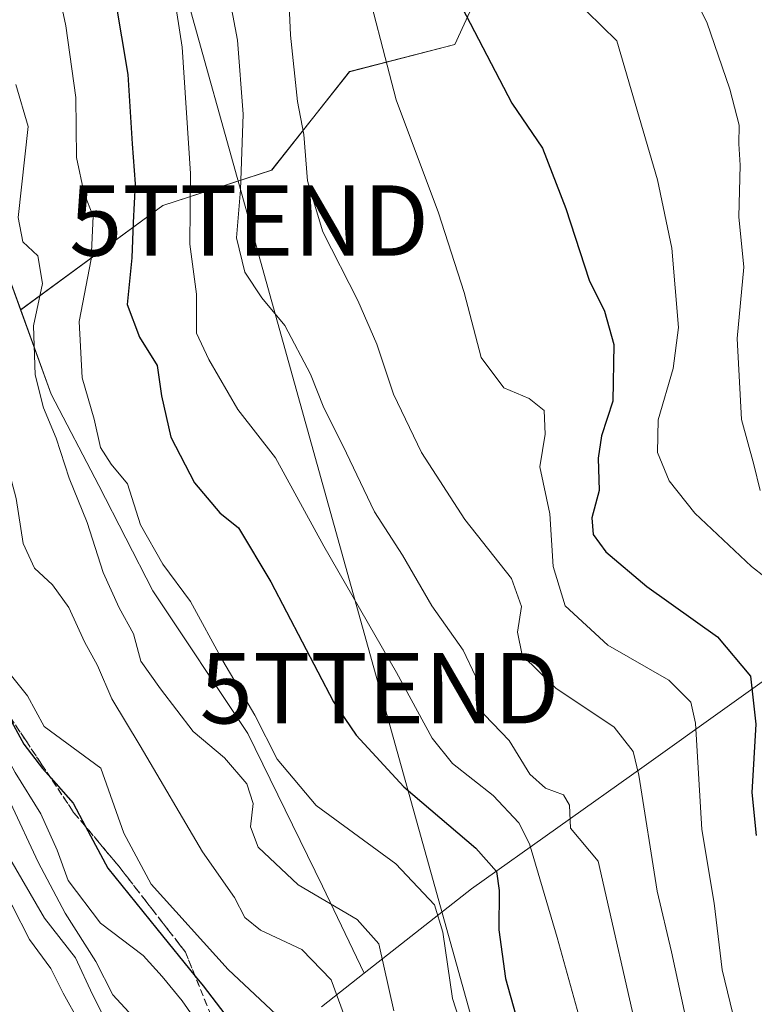
# Model space of a CAD drawing. Units: metres. Extents: x 606721 to 610152, y 4775536 to 4777904.
# Drawn here: x 608550 to 608654, y 4777181 to 4777321 of the extents above; entities that cross this region are included whole.
import ezdxf
from ezdxf.enums import TextEntityAlignment as Align

# ---------------------------------------------------------------- set-up
doc = ezdxf.new("R2010")
doc.units = ezdxf.units.M
doc.header["$MEASUREMENT"] = 0
doc.linetypes.add('TRAZOSX2', pattern=[1.5, 1, -0.5])
doc.layers.get('0').update_dxf_attribs({"lineweight": 5})
for name, color, linetype, lineweight in [('Arbolado forestal CxS', 92, 'Continuous', 0), ('Curva de nivel maestra', 36, 'Continuous', 30), ('Curva de nivel normal', 36, 'Continuous', 0), ('Matorral CxS', 135, 'Continuous', 0), ('Núcleo urbano CxS', 19, 'Continuous', 0), ('Talud superficial', 39, 'TRAZOSX2', 0), ('Tendido', 6, 'Continuous', 0), ('Torre de tendido puntual', 7, 'Continuous', 0)]:
    doc.layers.add(name, color=color, linetype=linetype, lineweight=lineweight)

# ---------------------------------------------------------------- blocks, each defined once
blk = doc.blocks.new('*U159')
at = {"layer": 'Arbolado forestal CxS', "color": 92, "linetype": 'Continuous', "lineweight": 0}
blk.add_polyline3d([(608622.3229, 4777340.8419, 207.277), (608611.7059, 4777317.6763, 199.6519), (608596.7449, 4777313.8153, 194.3765), (608585.6455, 4777299.8195, 189.6674), (608570.1809, 4777294.7619, 180.2947), (608549.9267, 4777279.9279, 167.2553), (608549.9267, 4777279.9279, 167.2553), (608546.5541, 4777289.2023, 163.836), (608546.5539, 4777309.9547, 165.3102), (608529.1801, 4777354.8375, 161.3348)], dxfattribs=at)
blk = doc.blocks.new('*U163')
at = {"layer": 'Núcleo urbano CxS', "color": 19, "linetype": 'Continuous', "lineweight": 0}
blk.add_polyline3d([(608529.1801, 4777354.8375, 161.3348), (608546.5539, 4777309.9547, 165.3102), (608546.5541, 4777289.2023, 163.836), (608549.9267, 4777279.9279, 167.2553), (608554.2761, 4777267.9677, 168.9139), (608561.0327, 4777254.9369, 169.3827), (608568.7543, 4777239.9761, 168.9858), (608582.2673, 4777219.7065, 169.8516), (608592.8849, 4777197.9891, 165.1568), (608598.8051, 4777185.5849, 165.2891), (608592.7459, 4777180.8257, 159.7353)], dxfattribs=at)
blk = doc.blocks.new('5TTEND')
blk.add_text('5TTEND', height=10).set_placement((0, 0), align=Align.MIDDLE_CENTER)

msp = doc.modelspace()

# ---------------------------------------------------------------- linework, layer by layer
at = {"layer": 'Arbolado forestal CxS', "color": 92, "linetype": 'Continuous', "lineweight": 0}
for points in [[(608474.57, 4777514.08, 164.22), (608483.21, 4777497.71, 162.96), (608491.16, 4777474.49, 160.58), (608498.49, 4777460.43, 162.86), (608503.38, 4777451.27, 163.63), (608509.49, 4777437.21, 163.58), (608513.74, 4777429.16, 162.31), (608519.04, 4777416.61, 157.01), (608523.39, 4777396.34, 160.11), (608524.84, 4777373.66, 160.63), (608529.18, 4777354.84, 161.33), (608546.55, 4777309.95, 165.31), (608546.55, 4777289.2, 163.84), (608549.93, 4777279.93, 167.26)], [(608661.28, 4777231.22, 207.06), (608638.64, 4777215.06, 192.65), (608614.11, 4777197.61, 175.37), (608598.81, 4777185.58, 165.29), (608598.81, 4777185.58, 165.29), (608592.88, 4777197.99, 165.16), (608582.27, 4777219.71, 169.85), (608568.75, 4777239.98, 168.99), (608561.03, 4777254.94, 169.38), (608554.28, 4777267.97, 168.91), (608549.93, 4777279.93, 167.26), (608570.18, 4777294.76, 180.29), (608585.65, 4777299.82, 189.67), (608596.74, 4777313.82, 194.38), (608611.71, 4777317.68, 199.65), (608622.32, 4777340.84, 207.28), (608635.35, 4777357.25, 213.9), (608664.79, 4777380.42, 228.28)], [(608635.35, 4777357.25, 213.9), (608622.32, 4777340.84, 207.28), (608611.71, 4777317.68, 199.65), (608596.74, 4777313.82, 194.38), (608585.65, 4777299.82, 189.67), (608570.18, 4777294.76, 180.29), (608549.93, 4777279.93, 167.26)], [(608635.35, 4777357.25, 213.9), (608622.32, 4777340.84, 207.28), (608611.71, 4777317.68, 199.65), (608596.74, 4777313.82, 194.38), (608585.65, 4777299.82, 189.67), (608570.18, 4777294.76, 180.29), (608549.93, 4777279.93, 167.26)], [(608760.08, 4777310.5, 259.75), (608661.28, 4777231.22, 207.06), (608638.64, 4777215.06, 192.65), (608614.11, 4777197.61, 175.37), (608598.81, 4777185.58, 165.29)], [(608549.93, 4777279.93, 167.26), (608554.28, 4777267.97, 168.91), (608561.03, 4777254.94, 169.38), (608568.75, 4777239.98, 168.99), (608582.27, 4777219.71, 169.85), (608592.88, 4777197.99, 165.16), (608598.81, 4777185.58, 165.29)]]:
    msp.add_polyline3d(points, dxfattribs=at)
at = {"layer": 'Curva de nivel maestra', "color": 36, "linetype": 'Continuous', "lineweight": 30}
for points in [[(608562.5, 4777329.24, 175), (608565.2, 4777313.4, 175), (608565.8, 4777303.54, 175), (608566.24, 4777297.84, 175), (608565.94, 4777292.35, 175), (608565.73, 4777287.35, 175), (608565.08, 4777280.69, 175), (608566.83, 4777276.05, 175), (608569.36, 4777272.03, 175), (608569.96, 4777267.69, 175), (608571.3, 4777261.83, 175), (608574.65, 4777255.33, 175), (608578.28, 4777251.05, 175), (608580.92, 4777248.94, 175), (608585.52, 4777241.28, 175), (608594.46, 4777224.2, 175), (608597.67, 4777219.45, 175), (608604.44, 4777212.08, 175), (608614.7, 4777203.39, 175), (608617.66, 4777200.04, 175), (608618.04, 4777197.36, 175), (608617.98, 4777191.75, 175), (608618.94, 4777184.84, 175), (608620.33, 4777179.75, 175)], [(608610.96, 4777326.38, 200), (608619.85, 4777309.34, 200), (608624.17, 4777302.93, 200), (608627.52, 4777294.36, 200), (608630.84, 4777284.18, 200), (608633, 4777279.77, 200), (608634.32, 4777275.01, 200), (608634.18, 4777266.94, 200), (608632.6, 4777262.02, 200), (608632.11, 4777258.85, 200), (608632.25, 4777254.24, 200), (608631.21, 4777250.35, 200), (608631.39, 4777248.01, 200), (608633.21, 4777245.53, 200), (608639.06, 4777240.61, 200), (608649.08, 4777233.42, 200), (608653.77, 4777227.82, 200), (608654.56, 4777221.02, 200), (608653.96, 4777211.3, 200), (608654.58, 4777205.16, 200)], [(608524.94, 4777325.4, 150), (608527.87, 4777316.79, 150), (608527.96, 4777309.35, 150), (608526.19, 4777301.25, 150), (608525.52, 4777293.68, 150), (608524.46, 4777288.29, 150), (608525, 4777283.18, 150), (608525.99, 4777274.28, 150), (608528.25, 4777265.54, 150), (608534.74, 4777248.03, 150), (608541.83, 4777232.65, 150), (608542.7, 4777230.76, 150), (608548.04, 4777222.46, 150), (608550.36, 4777218.15, 150), (608553.03, 4777214.69, 150), (608554.21, 4777213.36, 150), (608557.4, 4777209.76, 150), (608559.16, 4777206.46, 150), (608562.32, 4777200.52, 150), (608569.33, 4777191.91, 150), (608574.76, 4777185.19, 150), (608575.88, 4777183.8, 150), (608581.59, 4777176.34, 150)]]:
    msp.add_polyline3d(points, dxfattribs=at)
at = {"layer": 'Curva de nivel normal', "color": 36, "linetype": 'Continuous', "lineweight": 0}
for points in [[(608629.62, 4777178.72, 180), (608626.27, 4777190.66, 180), (608622.36, 4777203.98, 180), (608620.81, 4777206.97, 180), (608617.17, 4777210.88, 180), (608611.38, 4777215.41, 180), (608608.48, 4777219, 180), (608603.42, 4777228.35, 180), (608593.05, 4777246.35, 180), (608586.18, 4777258.87, 180), (608580.82, 4777265.77, 180), (608576.7, 4777272.86, 180), (608574.95, 4777276.61, 180), (608574.95, 4777282.16, 180), (608574, 4777289.27, 180), (608574.08, 4777299.34, 180), (608572.91, 4777317.3, 180), (608569.56, 4777339.01, 180)], [(608597.04, 4777176.64, 160), (608594.14, 4777184.65, 160), (608589.95, 4777188.96, 160), (608584.04, 4777191.72, 160), (608581.81, 4777193.5, 160), (608580.37, 4777196.38, 160), (608575.79, 4777202.87, 160), (608566.94, 4777217.94, 160), (608562.9, 4777224.61, 160), (608560.85, 4777229.38, 160), (608559, 4777232.71, 160), (608556.8, 4777237.61, 160), (608554.48, 4777240.83, 160), (608551.88, 4777243.19, 160), (608550.27, 4777246.7, 160), (608549.28, 4777253.11, 160), (608547.32, 4777260.44, 160), (608544.77, 4777276.02, 160), (608544.78, 4777284.02, 160), (608544.02, 4777293.25, 160), (608542.13, 4777305.26, 160), (608541.07, 4777310.82, 160), (608541.61, 4777317.68, 160), (608540, 4777333.44, 160)], [(608619.51, 4777156.94, 170), (608611.4, 4777181.99, 170), (608610.01, 4777191.41, 170), (608608.83, 4777195.32, 170), (608603.3, 4777201.13, 170), (608591.97, 4777209.43, 170), (608586.45, 4777216.02, 170), (608583.25, 4777222.3, 170), (608578.68, 4777230.03, 170), (608574.1, 4777238.46, 170), (608570.18, 4777243.78, 170), (608566.99, 4777249.36, 170), (608565.12, 4777255.2, 170), (608562.82, 4777258.01, 170), (608561.3, 4777260.37, 170), (608560.41, 4777264.4, 170), (608558.7, 4777270.26, 170), (608558.24, 4777278.28, 170), (608559.94, 4777287.17, 170), (608560.26, 4777293.28, 170), (608558.97, 4777296.49, 170), (608557.86, 4777301.62, 170), (608557.76, 4777310.16, 170), (608556.37, 4777320.34, 170), (608554.12, 4777330.8, 170)], [(608598.29, 4777329.39, 195), (608603.36, 4777309.82, 195), (608609.39, 4777293.73, 195), (608613.06, 4777282.43, 195), (608615.46, 4777273.18, 195), (608618.71, 4777268.83, 195), (608622.29, 4777267.34, 195), (608624.42, 4777265.64, 195), (608624.59, 4777262.25, 195), (608623.8, 4777257.6, 195), (608625.24, 4777250.92, 195), (608625.69, 4777243.45, 195), (608627.41, 4777237.85, 195), (608633.48, 4777232.24, 195), (608642.17, 4777227.28, 195), (608645.28, 4777224.14, 195), (608645.98, 4777221.16, 195), (608646.88, 4777206.03, 195), (608648.63, 4777195.54, 195), (608649.74, 4777186.06, 195), (608651.3, 4777179.82, 195)], [(608644.86, 4777177.88, 190), (608642.53, 4777188.63, 190), (608640.49, 4777197.25, 190), (608637.9, 4777213.77, 190), (608637.11, 4777217.12, 190), (608634.4, 4777220.6, 190), (608626.08, 4777226.14, 190), (608621.32, 4777230.82, 190), (608620.65, 4777234.12, 190), (608621.2, 4777237.75, 190), (608619.8, 4777241.71, 190), (608613.15, 4777250.1, 190), (608606.96, 4777259.66, 190), (608602.97, 4777267.94, 190), (608600.63, 4777275.05, 190), (608597.91, 4777281.28, 190), (608592.93, 4777291.02, 190), (608590.77, 4777298.31, 190), (608590.24, 4777304.86, 190), (608589.32, 4777309.55, 190), (608588.35, 4777319, 190), (608587.9, 4777328.59, 190)], [(608644.31, 4777327.32, 210), (608647.56, 4777320.86, 210), (608650.86, 4777311.34, 210), (608652.16, 4777306.23, 210), (608652.11, 4777303.55, 210), (608652.33, 4777300.54, 210), (608652.15, 4777293.18, 210), (608652.83, 4777286.02, 210), (608651.9, 4777275.88, 210), (608652.49, 4777264.34, 210), (608654.25, 4777257.95, 210), (608655.15, 4777254.27, 210)], [(608576.36, 4777176.69, 145), (608572.91, 4777181.66, 145), (608570.06, 4777185.14, 145), (608567.37, 4777188.12, 145), (608561.31, 4777192.73, 145), (608556.68, 4777198.77, 145), (608555.1, 4777203.08, 145), (608552.8, 4777208.24, 145), (608549.13, 4777214.12, 145), (608546.75, 4777218.54, 145), (608537.09, 4777234.5, 145), (608527.6, 4777256, 145), (608524.07, 4777264.93, 145), (608519.72, 4777283, 145), (608519.38, 4777291.79, 145), (608519.65, 4777297.87, 145), (608520.7, 4777307.26, 145), (608519.29, 4777314.03, 145), (608516.06, 4777325.91, 145)], [(608579.11, 4777327.11, 185), (608580.78, 4777318.3, 185), (608581.58, 4777307.75, 185), (608581.23, 4777297.01, 185), (608580.64, 4777290.2, 185), (608581.84, 4777285.31, 185), (608584.24, 4777281.66, 185), (608587.5, 4777277.72, 185), (608591.18, 4777270.8, 185), (608593.07, 4777266.02, 185), (608595.78, 4777260.67, 185), (608600.26, 4777251.22, 185), (608604.29, 4777245.03, 185), (608608.42, 4777237.83, 185), (608612.88, 4777231.56, 185), (608614.68, 4777227.84, 185), (608614.78, 4777224.47, 185), (608615.93, 4777222.34, 185), (608619.44, 4777218.71, 185), (608622.41, 4777213.92, 185), (608624.62, 4777211.9, 185), (608627.17, 4777210.95, 185), (608628.02, 4777209.51, 185), (608628.2, 4777206.2, 185), (608632.11, 4777201.54, 185), (608638.12, 4777175.06, 185)], [(608626.22, 4777326.6, 205), (608634.77, 4777318.18, 205), (608640.56, 4777298.41, 205), (608642.58, 4777288.7, 205), (608643.55, 4777277.44, 205), (608642.78, 4777271.6, 205), (608640.66, 4777264.31, 205), (608640.57, 4777259.66, 205), (608642.2, 4777255.61, 205), (608645.86, 4777251.01, 205), (608653.94, 4777243.42, 205), (608659.75, 4777238.88, 205)], [(608563.53, 4777175.95, 135), (608560.16, 4777182.58, 135), (608557.72, 4777187.8, 135), (608553.34, 4777193.42, 135), (608548.04, 4777202.46, 135), (608541.13, 4777216.2, 135), (608532.31, 4777232.05, 135), (608528.81, 4777239.68, 135), (608527.06, 4777244.89, 135), (608522.72, 4777253.89, 135), (608517.91, 4777267.9, 135), (608513.2, 4777287.35, 135), (608510.37, 4777297.76, 135), (608509.24, 4777304.39, 135), (608509.32, 4777310.71, 135), (608510.07, 4777317.13, 135), (608508.96, 4777320.11, 135), (608508.1, 4777323.37, 135)], [(608558.28, 4777178.58, 130), (608555.96, 4777182.77, 130), (608554.22, 4777186.25, 130), (608551.18, 4777190.37, 130), (608548.79, 4777195.15, 130), (608547.03, 4777197.78, 130), (608544.22, 4777202.98, 130), (608542.65, 4777207.4, 130), (608541.21, 4777209.96, 130), (608538.41, 4777215.49, 130), (608534.5, 4777222.02, 130), (608528.86, 4777232.53, 130), (608526.43, 4777238.35, 130), (608523.62, 4777243.77, 130), (608518.18, 4777257.61, 130), (608512.92, 4777277.25, 130), (608510.57, 4777288.72, 130), (608508.62, 4777296.2, 130), (608506.4, 4777303.96, 130), (608505.86, 4777312.91, 130), (608506.29, 4777317.68, 130), (608504.71, 4777322.03, 130)], [(608513.18, 4777323.06, 140), (608513.34, 4777319.04, 140), (608512.28, 4777310.89, 140), (608512.78, 4777301.38, 140), (608514.42, 4777294.19, 140), (608516.79, 4777281.52, 140), (608520.06, 4777267.48, 140), (608522.52, 4777260.37, 140), (608526.35, 4777252.94, 140), (608536.41, 4777231.78, 140), (608548.46, 4777209.82, 140), (608552.44, 4777201.39, 140), (608556.26, 4777194.14, 140), (608560.64, 4777187.26, 140), (608563.06, 4777182.51, 140), (608567.62, 4777177.58, 140)], [(608589.32, 4777176.89, 155), (608579.44, 4777186.13, 155), (608568.5, 4777198.25, 155), (608564.59, 4777205.49, 155), (608561.36, 4777214.77, 155), (608553.28, 4777220.69, 155), (608550.91, 4777225.04, 155), (608546.56, 4777230.44, 155), (608542.86, 4777237.36, 155), (608540.67, 4777243.34, 155), (608539.71, 4777247.15, 155), (608538.83, 4777251.69, 155), (608538.87, 4777262.19, 155), (608537.44, 4777274.14, 155), (608536.63, 4777291.59, 155), (608537.58, 4777300.73, 155), (608536.51, 4777313.76, 155), (608535.46, 4777321.76, 155)], [(608549.26, 4777311.99, 165), (608550.98, 4777306.01, 165), (608549.55, 4777293.08, 165), (608550.25, 4777289.61, 165), (608552.36, 4777287.62, 165), (608553.03, 4777283.7, 165), (608551.76, 4777277.69, 165), (608552, 4777270.69, 165), (608553.18, 4777266.02, 165), (608554.98, 4777261.69, 165), (608556.85, 4777256.02, 165), (608559.41, 4777249.69, 165), (608561.69, 4777242.58, 165), (608563.97, 4777237.57, 165), (608566.01, 4777233.86, 165), (608567.04, 4777229.98, 165), (608569.82, 4777226.03, 165), (608574.49, 4777219.96, 165), (608578.92, 4777216.21, 165), (608582.13, 4777212.54, 165), (608583.02, 4777209.72, 165), (608582.65, 4777206.4, 165), (608583.74, 4777203.52, 165), (608589.41, 4777198.17, 165), (608597.81, 4777193.23, 165), (608600.92, 4777189.78, 165), (608603.04, 4777180.22, 165)]]:
    msp.add_polyline3d(points, dxfattribs=at)
at = {"layer": 'Matorral CxS', "color": 135, "linetype": 'Continuous', "lineweight": 0}
for points in [[(608592.75, 4777180.83, 159.74), (608598.81, 4777185.58, 165.29), (608614.11, 4777197.61, 175.37), (608638.64, 4777215.06, 192.65), (608661.28, 4777231.22, 207.06), (608760.08, 4777310.5, 259.75), (608763.03, 4777271.78, 254.24), (608773.2, 4777223.17, 248.63), (608829.12, 4777212.36, 272.22), (608871.8, 4777213.04, 293.1), (608901.04, 4777257.21, 305.28), (608901, 4777257.68, 305.25), (608925.98, 4777241.04, 321.66), (608942.76, 4777240.24, 331.36), (608971.61, 4777253.06, 347.92), (608972.82, 4777253.52, 348.56), (608988.33, 4777259.44, 356.78)], [(608760.08, 4777310.5, 259.75), (608661.28, 4777231.22, 207.06), (608638.64, 4777215.06, 192.65), (608614.11, 4777197.61, 175.37), (608598.81, 4777185.58, 165.29)], [(608598.81, 4777185.58, 165.29), (608592.75, 4777180.83, 159.74)]]:
    msp.add_polyline3d(points, dxfattribs=at)
at = {"layer": 'Núcleo urbano CxS', "color": 19, "linetype": 'Continuous', "lineweight": 0}
for points in [[(608474.57, 4777514.08, 164.22), (608483.21, 4777497.71, 162.96), (608491.16, 4777474.49, 160.58), (608498.49, 4777460.43, 162.86), (608503.38, 4777451.27, 163.63), (608509.49, 4777437.21, 163.58), (608513.74, 4777429.16, 162.31), (608519.04, 4777416.61, 157.01), (608523.39, 4777396.34, 160.11), (608524.84, 4777373.66, 160.63), (608529.18, 4777354.84, 161.33), (608546.55, 4777309.95, 165.31), (608546.55, 4777289.2, 163.84), (608549.93, 4777279.93, 167.26)], [(608549.93, 4777279.93, 167.26), (608554.28, 4777267.97, 168.91), (608561.03, 4777254.94, 169.38), (608568.75, 4777239.98, 168.99), (608582.27, 4777219.71, 169.85), (608592.88, 4777197.99, 165.16), (608598.81, 4777185.58, 165.29)], [(608598.81, 4777185.58, 165.29), (608592.75, 4777180.83, 159.74)]]:
    msp.add_polyline3d(points, dxfattribs=at)
at = {"layer": 'Talud superficial', "color": 39, "linetype": 'TRAZOSX2', "lineweight": 0}
for points in [[(608554.21, 4777213.36, 149.97), (608552.95, 4777215.25, 150.25), (608550.69, 4777218.65, 150.95), (608548.43, 4777222.04, 149.8)], [(608549.18, 4777220.91, 150.4), (608549.94, 4777219.78, 150.8), (608550.69, 4777218.65, 150.95), (608551.44, 4777217.52, 150.25), (608552.2, 4777216.38, 150.23), (608552.95, 4777215.25, 150.25), (608553.7, 4777214.12, 150.56), (608554.46, 4777212.99, 149.69), (608555.21, 4777211.86, 148.68), (608555.96, 4777210.73, 147.88), (608556.72, 4777209.6, 147.94), (608557.47, 4777208.47, 148.51), (608558.54, 4777207.2, 149.17), (608559.61, 4777205.92, 149.8), (608560.68, 4777204.64, 150.5), (608561.76, 4777203.36, 152.64), (608562.83, 4777202.09, 152.71), (608563.9, 4777200.81, 152.37), (608565.08, 4777199.28, 151.87), (608566.27, 4777197.75, 151.18), (608567.46, 4777196.22, 151.2), (608568.64, 4777194.69, 150.95), (608569.83, 4777193.16, 150.61), (608571.02, 4777191.64, 150.41), (608572.21, 4777190.11, 150.33), (608573.39, 4777188.58, 150.69), (608573.92, 4777187.26, 150.49), (608574.46, 4777185.93, 150.22), (608574.99, 4777184.61, 149.7), (608575.52, 4777183.29, 149.32), (608576.06, 4777181.96, 148.47), (608576.59, 4777180.64, 147.94)], [(608574.76, 4777185.19, 149.93), (608573.39, 4777188.58, 150.69), (608571.02, 4777191.64, 150.41), (608568.64, 4777194.69, 150.95), (608563.9, 4777200.81, 152.37), (608559.16, 4777206.46, 149.53), (608557.47, 4777208.47, 148.51), (608554.21, 4777213.36, 149.97)], [(608578.14, 4777176.79, 146.55), (608574.76, 4777185.19, 149.93)]]:
    msp.add_polyline3d(points, dxfattribs=at)
at = {"layer": 'Tendido', "color": 6, "linetype": 'Continuous', "lineweight": 0}
msp.add_polyline3d([(608405.65, 4777659.05, 141.15), (608425.49, 4777621.22, 144.48), (608476.16, 4777527.29, 167.64), (608518.23, 4777445.54, 168.65), (608562.44, 4777364.39, 180.28), (608582.44, 4777292.64, 186.3), (608601.01, 4777226.12, 178.07), (608627.37, 4777131.66, 167.53), (608639.48, 4777094.78, 168.96), (608665.23, 4776986.09, 157.26), (608689.23, 4776891.16, 176.16), (608700.96, 4776877.41, 178.14)], dxfattribs=at)

# ---------------------------------------------------------------- block references
at = {"layer": 'Arbolado forestal CxS', "color": 92, "linetype": 'Continuous', "lineweight": 0}
msp.add_blockref('*U159', (0, 0), dxfattribs=at)
at = {"layer": 'Núcleo urbano CxS', "color": 19, "linetype": 'Continuous', "lineweight": 0}
msp.add_blockref('*U163', (0, 0), dxfattribs=at)
at = {"layer": 'Torre de tendido puntual', "linetype": 'Continuous', "lineweight": 0}
for p in [(608582.44, 4777292.64, 186.3), (608601.01, 4777226.12, 178.07)]:
    msp.add_blockref('5TTEND', p, dxfattribs=at)

doc.saveas('drawing.dxf')
